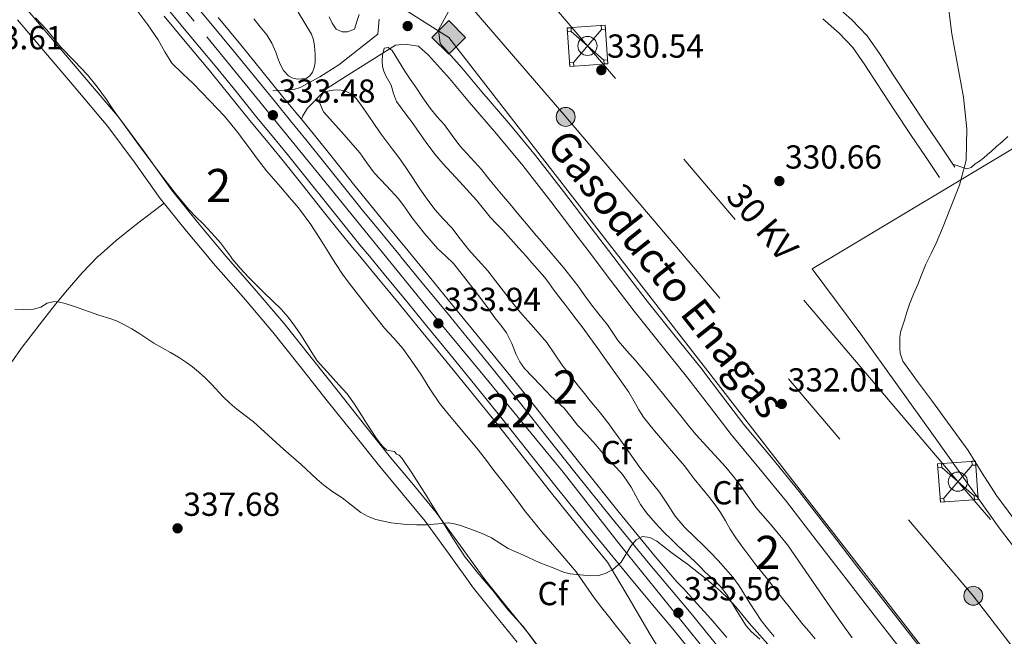
# Model space of a CAD drawing. Extents: x 608592 to 615569, y 660080 to 664816.
# Drawn here: x 609097 to 609394, y 664368 to 664553 of the extents above; entities that cross this region are included whole.
import ezdxf
from ezdxf.enums import TextEntityAlignment as Align

# ---------------------------------------------------------------- set-up
doc = ezdxf.new("R2010")
doc.units = 0
doc.header["$MEASUREMENT"] = 0
for name, pattern in [('DGN Style 3', [111.432874, 79.59491, -31.837964]), ('DGN Style 4', [127.431451, 63.675928, -31.837964, 0.079595, -31.837964]), ('DGN Style 7', [159.18982, 71.635419, -31.837964, 23.878473, -31.837964])]:
    doc.linetypes.add(name, pattern=pattern)
for name, color, linetype in [('Nivel 21', 7, 'Continuous'), ('Nivel 23', 7, 'Continuous'), ('Nivel 32', 7, 'Continuous'), ('Nivel 34', 7, 'Continuous'), ('Nivel 35', 7, 'Continuous'), ('Nivel 36', 7, 'Continuous'), ('Nivel 37', 7, 'Continuous'), ('Nivel 41', 7, 'Continuous'), ('Nivel 44', 7, 'Continuous'), ('Nivel 48', 7, 'Continuous'), ('Nivel 5', 7, 'Continuous'), ('Nivel 54', 7, 'Continuous'), ('Nivel 57', 7, 'Continuous'), ('Nivel 7', 7, 'Continuous')]:
    doc.layers.add(name, color=color, linetype=linetype)
doc.styles.add('Style-arial', font='arial.shx', dxfattribs={"bigfont": 'arialbig.shx'})
doc.styles.add('Style-arialn', font='arialn.shx', dxfattribs={"bigfont": 'arialnbig.shx'})
doc.styles.add('Style-arialni', font='arialni.shx', dxfattribs={"bigfont": 'arialnibig.shx'})

# ---------------------------------------------------------------- blocks, each defined once
blk = doc.blocks.new('5TORSE')
at = {"layer": 'Nivel 36', "color": 7, "linetype": 'Continuous', "lineweight": 0}
for p, q in [((-4.89, 4.27), (4.89, -4.32)), ((4.24, 4.91), (-4.23, -5.01))]:
    blk.add_line(p, q, dxfattribs=at)
at = {"layer": 'Nivel 36', "color": 7, "linetype": 'Continuous', "lineweight": 0, "flags": 128}
blk.add_lwpolyline([(-5.3, -6.19), (6.12, -5.38), (5.3, 6.19), (-6.12, 5.38), (-5.3, -6.19)], dxfattribs=at)
at = {"layer": 'Nivel 36', "color": 7, "linetype": 'Continuous', "lineweight": 0}
blk.add_circle((-0.02, -0.03), 2.88, dxfattribs=at)
for points in [[(4.15, 6.11), (5.3, 6.19), (5.39, 4.99), (4.24, 4.91)], [(-6.12, 5.38), (-4.97, 5.46), (-4.89, 4.27), (-6.04, 4.19)], [(-5.38, -5.09), (-4.23, -5.01), (-4.16, -6.11), (-5.3, -6.19)], [(4.89, -4.32), (6.04, -4.24), (6.12, -5.38), (4.97, -5.46)]]:
    blk.add_3dface(points, dxfattribs=at)
blk = doc.blocks.new('5PATER')
at = {"layer": 'Nivel 7', "linetype": 'Continuous', "lineweight": 0}
h = blk.add_hatch(color=53, dxfattribs=at)
edge = h.paths.add_edge_path()
edge.add_ellipse((0, 0), major_axis=(-1.1, -1.11), ratio=0.999422, start_angle=0, end_angle=360)
blk = doc.blocks.new('5TORSE_1')
at = {"layer": 'Nivel 36', "color": 7, "linetype": 'Continuous', "lineweight": 0}
for p, q in [((-4.89, 4.27), (4.89, -4.31)), ((4.24, 4.91), (-4.23, -5.01))]:
    blk.add_line(p, q, dxfattribs=at)
at = {"layer": 'Nivel 36', "color": 7, "linetype": 'Continuous', "lineweight": 0, "flags": 128}
blk.add_lwpolyline([(-5.3, -6.19), (6.12, -5.38), (5.3, 6.19), (-6.12, 5.38), (-5.3, -6.19)], dxfattribs=at)
at = {"layer": 'Nivel 36', "color": 7, "linetype": 'Continuous', "lineweight": 0}
blk.add_circle((-0.02, -0.03), 2.88, dxfattribs=at)
for points in [[(4.15, 6.11), (5.3, 6.19), (5.39, 4.99), (4.24, 4.91)], [(-6.12, 5.38), (-4.97, 5.46), (-4.89, 4.27), (-6.04, 4.18)], [(-5.38, -5.09), (-4.23, -5.01), (-4.15, -6.11), (-5.3, -6.19)], [(4.89, -4.31), (6.04, -4.23), (6.12, -5.38), (4.97, -5.46)]]:
    blk.add_3dface(points, dxfattribs=at)
blk = doc.blocks.new('5GASO')
at = {"layer": 'Nivel 34', "linetype": 'Continuous', "lineweight": 0}
for color, points in [(252, [(0, -5.09), (-5.09, 0), (0, 5.09), (0.23, 2.5), (0.23, 2.5), (-0.32, 2.43), (-0.79, 2.22), (-1.18, 1.86), (-1.48, 1.35), (-1.68, 0.72), (-1.75, -0.04), (-1.68, -0.78), (-1.48, -1.42), (-1.17, -1.93), (-0.76, -2.3), (-0.27, -2.52), (0.29, -2.59), (0.29, -2.59)]), (252, [(0, -5.09), (0.29, -2.59), (0.29, -2.59), (0.78, -2.54), (1.27, -2.37), (1.7, -2.12), (2.02, -1.83), (2.02, 0.14), (0.23, 0.14), (0.23, -0.71), (1.27, -0.71), (1.27, -1.33), (1.04, -1.5), (0.78, -1.64), (0.51, -1.72), (0.25, -1.75), (-0.01, -1.72), (-0.24, -1.64), (-0.45, -1.52), (-0.62, -1.34), (-0.79, -1.09), (-0.9, -0.77), (-0.97, -0.41), (-0.99, 0.01), (-0.97, 0.4), (-0.91, 0.73), (-0.81, 1.02), (-0.66, 1.25), (-0.48, 1.42), (-0.27, 1.55), (-0.04, 1.62), (0.22, 1.65), (0.55, 1.6), (0.83, 1.43), (1.04, 1.17), (1.17, 0.8), (1.93, 0.99), (1.85, 1.34), (1.73, 1.65), (1.57, 1.9), (1.38, 2.11), (1.14, 2.29), (0.88, 2.41), (0.57, 2.48), (0.23, 2.5), (0.23, 2.5), (0, 5.09), (5.09, 0)]), (7, [(0.29, -2.59), (-0.27, -2.52), (-0.76, -2.3), (-1.17, -1.93), (-1.48, -1.42), (-1.68, -0.78), (-1.75, -0.04), (-1.68, 0.72), (-1.48, 1.35), (-1.18, 1.86), (-0.79, 2.22), (-0.32, 2.43), (0.23, 2.5), (0.57, 2.48), (0.88, 2.41), (1.15, 2.29), (1.38, 2.11), (1.57, 1.9), (1.73, 1.65), (1.85, 1.34), (1.93, 0.99), (1.17, 0.8), (1.04, 1.17), (0.83, 1.43), (0.55, 1.6), (0.22, 1.65), (-0.04, 1.62), (-0.27, 1.55), (-0.48, 1.42), (-0.66, 1.25), (-0.81, 1.02), (-0.91, 0.73), (-0.97, 0.4), (-0.99, 0.01), (-0.97, -0.41), (-0.9, -0.77), (-0.79, -1.09), (-0.62, -1.34), (-0.45, -1.52), (-0.24, -1.64), (-0.01, -1.72), (0.25, -1.75), (0.51, -1.72), (0.78, -1.64), (1.04, -1.5), (1.27, -1.33), (1.27, -0.71), (0.23, -0.71), (0.23, 0.14), (2.02, 0.14), (2.02, -1.83), (1.7, -2.12), (1.27, -2.37), (0.78, -2.54)])]:
    blk.add_hatch(color=color, dxfattribs=at).paths.add_polyline_path(points)
at = {"layer": 'Nivel 34', "color": 7, "linetype": 'Continuous', "lineweight": 0}
blk.add_3dface([(0, -5.09), (5.09, 0), (0, 5.09), (-5.09, 0)], dxfattribs=at)
blk = doc.blocks.new('5PELE')
at = {"layer": 'Nivel 32', "linetype": 'Continuous', "lineweight": 0}
h = blk.add_hatch(color=9, dxfattribs=at)
edge = h.paths.add_edge_path()
edge.add_arc((0, 0), 2.85, 0, 360)
at = {"layer": 'Nivel 32', "color": 8, "linetype": 'Continuous', "lineweight": 0}
blk.add_circle((0, 0), 2.85, dxfattribs=at)

msp = doc.modelspace()

# ---------------------------------------------------------------- linework, layer by layer
at = {"layer": 'Nivel 21', "color": 7, "linetype": 'Continuous', "lineweight": 13}
for points in [[(609148.022, 664560.389, 332.895), (609154.783, 664552.258, 332.87), (609161.619, 664544.069, 332.855), (609167.945, 664536.285, 332.885), (609174.219, 664528.554, 332.931), (609178.8, 664522.997, 332.976), (609183.419, 664517.373, 333.035), (609189.515, 664509.751, 333.224), (609195.556, 664502.17, 333.375), (609200.37, 664496.194, 333.373), (609205.203, 664490.247, 333.367), (609211.827, 664482.228, 333.366), (609212.005, 664482.013, 333.366), (609218.837, 664473.747, 333.379), (609225.387, 664465.753, 333.454), (609231.922, 664457.762, 333.579), (609239.824, 664448.07, 333.74), (609247.727, 664438.327, 333.903), (609256.266, 664427.513, 334.067), (609264.718, 664416.753, 334.231), (609275.509, 664403.386, 334.732), (609286.401, 664390.104, 335.259), (609292.859, 664382.447, 335.372), (609299.351, 664374.686, 335.479), (609308.662, 664363.208, 335.733)], [(609140.75, 664554.418, 332.895), (609147.554, 664546.235, 332.87), (609154.356, 664538.087, 332.855), (609160.64, 664530.353, 332.885), (609166.935, 664522.597, 332.931), (609171.534, 664517.018, 332.976), (609176.109, 664511.449, 333.035), (609182.162, 664503.88, 333.224), (609188.213, 664496.286, 333.375), (609193.055, 664490.276, 333.373), (609197.924, 664484.283, 333.367), (609199.622, 664482.228, 333.367), (609204.751, 664476.019, 333.366), (609211.572, 664467.768, 333.379), (609218.106, 664459.793, 333.454), (609224.634, 664451.81, 333.579), (609232.524, 664442.134, 333.74), (609240.38, 664432.447, 333.903), (609248.874, 664421.691, 334.067), (609257.357, 664410.892, 334.231), (609268.211, 664397.447, 334.732), (609274.186, 664390.149, 334.737)], [(609303.082, 664358.684, 335.733), (609293.806, 664370.118, 335.479), (609287.358, 664377.827, 335.372), (609280.878, 664385.51, 335.259), (609269.937, 664398.852, 334.732), (609259.098, 664412.278, 334.231), (609250.622, 664423.068, 334.067), (609242.118, 664433.838, 333.903), (609234.251, 664443.538, 333.74), (609226.358, 664453.218, 333.579), (609219.828, 664461.203, 333.454), (609213.29, 664469.182, 333.379), (609206.467, 664477.437, 333.366), (609202.509, 664482.228, 333.367), (609199.646, 664485.694, 333.367), (609194.785, 664491.676, 333.373), (609189.95, 664497.678, 333.375), (609183.901, 664505.269, 333.224), (609177.838, 664512.85, 333.035), (609173.253, 664518.432, 332.976), (609168.658, 664524.006, 332.931), (609162.368, 664531.756, 332.885), (609156.074, 664539.502, 332.855), (609149.264, 664547.66, 332.87), (609142.47, 664555.83, 332.895)], [(609310.063, 664367.448, 335.497), (609305.266, 664373.062, 335.431), (609301.16, 664377.63, 335.385), (609297.054, 664382.194, 335.392), (609295.004, 664384.248, 335.372), (609288.554, 664391.895, 335.259), (609277.681, 664405.154, 334.732), (609266.909, 664418.498, 334.231), (609258.466, 664429.246, 334.067), (609249.914, 664440.077, 333.903), (609241.997, 664449.837, 333.74), (609234.091, 664459.533, 333.579), (609227.554, 664467.527, 333.454), (609221, 664475.527, 333.379), (609215.461, 664482.228, 333.368), (609214.164, 664483.797, 333.366), (609207.369, 664492.022, 333.367), (609202.547, 664497.956, 333.373), (609197.742, 664503.921, 333.375), (609191.704, 664511.498, 333.224), (609185.595, 664519.136, 333.035), (609182.082, 664523.414, 332.99), (609180.963, 664524.776, 332.976), (609176.387, 664530.327, 332.931), (609170.119, 664538.051, 332.885), (609163.781, 664545.85, 332.855), (609156.935, 664554.051, 332.87)], [(609274.186, 664390.149, 334.737), (609280.688, 664379.202, 335.091), (609286.754, 664368.886, 335.447), (609292.767, 664359.107, 335.575), (609298.902, 664349.398, 335.487), (609307.075, 664336.264, 335.331), (609315.226, 664323.114, 335.183), (609320.023, 664315.317, 335.144), (609324.814, 664307.518, 335.107), (609330.765, 664297.829, 334.945), (609336.71, 664288.138, 334.763), (609340.158, 664282.042, 334.822), (609343.338, 664275.786, 334.843), (609345.191, 664271.761, 334.726), (609346.834, 664267.642, 334.603), (609348.302, 664263.431, 334.506), (609349.478, 664259.138, 334.407), (609350.227, 664255.591, 334.289), (609350.902, 664252.03, 334.195)]]:
    msp.add_polyline3d(points, dxfattribs=at)
at = {"layer": 'Nivel 21', "color": 7, "linetype": 'Continuous', "lineweight": 0}
for points in [[(609223.786, 664546.232, 331.047), (609223.322, 664550.306, 330.849), (609227.546, 664558.018, 330.84)], [(609342.698, 664557.794, 330.247), (609347.746, 664553.375, 330.242), (609352.33, 664548.514, 330.247), (609356.248, 664542.877, 330.271), (609359.994, 664537.138, 330.295), (609365.099, 664529.376, 330.292), (609370.234, 664521.634, 330.295), (609374.482, 664515.314, 330.319), (609378.73, 664508.994, 330.343)], [(609099.808, 664556.082, 333.142), (609106.538, 664548.13, 333.303), (609116.849, 664536.024, 333.26), (609127.146, 664523.906, 333.191), (609135.116, 664513.111, 333.418), (609142.938, 664502.194, 333.623), (609150.77, 664492.48, 333.677), (609158.746, 664482.882, 333.735), (609159.318, 664482.228, 333.741), (609167.803, 664472.525, 333.826), (609176.714, 664462.05, 333.927), (609184.94, 664451.724, 334.042), (609193.162, 664441.394, 334.167), (609201.032, 664431.529, 334.265), (609208.906, 664421.666, 334.471), (609215.766, 664413.383, 334.804), (609222.634, 664405.106, 335.175), (609229.955, 664395.034, 335.624), (609237.21, 664384.914, 336.023), (609243.805, 664376.834, 336.219), (609250.362, 664368.722, 336.359), (609256.307, 664360.909, 336.503)], [(609338.992, 664553.637, 330.247), (609343.877, 664549.36, 330.242), (609347.994, 664544.995, 330.247), (609351.629, 664539.765, 330.271), (609355.336, 664534.086, 330.295), (609360.452, 664526.307, 330.292), (609365.603, 664518.542, 330.295), (609369.86, 664512.207, 330.319), (609374.108, 664505.887, 330.343)], [(609182.082, 664523.414, 332.545), (609182.442, 664524.45, 332.504), (609183.882, 664526.754, 332.361), (609189.684, 664532.641, 332.167), (609195.527, 664536.402, 331.975), (609210.378, 664545.762, 331.326), (609213.274, 664546.05, 330.841), (609217.246, 664545.439, 331.062), (609217.403, 664545.323, 331.061), (609220.346, 664542.722, 331.047), (609226.583, 664535.667, 331.027), (609232.666, 664528.498, 331.079), (609240.755, 664519.068, 331.297), (609248.682, 664509.506, 331.543), (609257.087, 664498.693, 331.758), (609265.402, 664487.81, 331.943), (609269.648, 664482.228, 331.971), (609273.811, 664476.756, 331.999), (609282.234, 664465.714, 332.071), (609290.287, 664455.62, 332.259), (609298.394, 664445.57, 332.455), (609304.887, 664437.063, 332.624), (609311.386, 664428.562, 332.791), (609319.724, 664418.496, 332.79), (609328.026, 664408.402, 332.775), (609337.002, 664396.778, 333.012), (609345.978, 664385.154, 333.255), (609354.496, 664374.21, 333.439), (609363.034, 664363.282, 333.591)]]:
    msp.add_polyline3d(points, dxfattribs=at)
at = {"layer": 'Nivel 21', "color": 7, "linetype": 'DGN Style 3', "lineweight": 0}
for points in [[(609096.564, 664553.343, 333.142), (609103.302, 664545.382, 333.303), (609113.615, 664533.273, 333.26), (609123.817, 664521.268, 333.191), (609131.683, 664510.614, 333.418), (609139.557, 664499.623, 333.623), (609147.485, 664489.791, 333.677), (609153.769, 664482.228, 333.722), (609155.515, 664480.127, 333.735), (609164.588, 664469.752, 333.826), (609173.436, 664459.351, 333.927), (609181.619, 664449.079, 334.042), (609189.842, 664438.748, 334.167), (609197.714, 664428.881, 334.265), (609205.612, 664418.987, 334.471), (609212.498, 664410.673, 334.804), (609219.28, 664402.5, 335.175), (609226.513, 664392.549, 335.624), (609233.837, 664382.332, 336.023), (609240.51, 664374.157, 336.219), (609247.021, 664366.102, 336.359)], [(609173.434, 664532.002, 332.599), (609175.634, 664532.074, 332.599), (609177.834, 664532.146, 332.599), (609179.77, 664532.369, 332.498), (609181.642, 664532.978, 332.359), (609187.627, 664536.153, 332.167), (609193.258, 664539.778, 331.975), (609205.066, 664549.026, 331.362), (609205.468, 664553.572, 331.143)], [(609223.786, 664546.232, 331.047), (609230.289, 664538.877, 331.027), (609236.395, 664531.68, 331.079), (609244.503, 664522.228, 331.297), (609252.505, 664512.575, 331.543), (609260.97, 664501.685, 331.758), (609269.301, 664490.782, 331.943), (609275.808, 664482.228, 331.986), (609277.711, 664479.727, 331.999), (609286.099, 664468.73, 332.071), (609294.111, 664458.688, 332.259), (609302.251, 664448.597, 332.455), (609308.783, 664440.039, 332.624), (609315.222, 664431.615, 332.791), (609323.505, 664421.617, 332.79), (609331.86, 664411.458, 332.775), (609340.882, 664399.774, 333.012), (609349.852, 664388.158, 333.255), (609358.362, 664377.225, 333.439), (609366.883, 664366.319, 333.591), (609374.996, 664356.135, 333.632), (609383.158, 664345.915, 333.671), (609389.598, 664337.616, 333.78), (609395.978, 664329.287, 333.911)]]:
    msp.add_polyline3d(points, dxfattribs=at)
at = {"layer": 'Nivel 23', "color": 7, "linetype": 'DGN Style 4', "lineweight": 0}
msp.add_polyline3d([(609019.034, 664712.952, 330.545), (609046.315, 664679.588, 331.165), (609075.449, 664643.515, 331.799), (609109.308, 664602.1, 332.354), (609153.573, 664548.244, 332.867), (609190.41, 664503.061, 333.314), (609218.583, 664468.434, 333.408), (609237.192, 664446.03, 333.739), (609260.79, 664417.254, 334.197), (609278.122, 664395.139, 334.96), (609327.152, 664334.632, 336.049), (609343.427, 664313.833, 336.639), (609356.517, 664295.689, 337.208), (609365.664, 664280.701, 337.466), (609381.251, 664252.858, 337.988), (609396.315, 664219.465, 339.132)], dxfattribs=at)
at = {"layer": 'Nivel 32', "color": 6, "linetype": 'DGN Style 7', "lineweight": 0}
for points in [[(609097.826, 664714.182, 329.394), (609129.402, 664677.538, 329.974), (609261.594, 664524.13, 331.087), (609384.298, 664380.05, 333.394), (609501.484, 664227.594, 334.724), (609590.417, 664089.778, 338.155), (609702.09, 663916.722, 342.148), (609808.906, 663742.722, 350.606)], [(609493.066, 664282.098, 335.863), (609379.674, 664414.402, 332.751), (609268.17, 664545.522, 330.428), (609145.69, 664689.426, 329.895)]]:
    msp.add_polyline3d(points, dxfattribs=at)
at = {"layer": 'Nivel 34', "color": 7, "linetype": 'Continuous', "lineweight": 13}
msp.add_polyline3d([(609456.635, 664278.019, 331.225), (609453.12, 664282.317, 331.334), (609447.262, 664288.177, 331.625), (609439.841, 664292.866, 331.676), (609428.515, 664299.703, 332.572), (609411.526, 664309.667, 333.854), (609226.384, 664548.064, 331.003), (609208.686, 664559.335, 331.087), (609147.759, 664628.492, 330.973), (609076.681, 664713.852, 329.266)], dxfattribs=at)
at = {"layer": 'Nivel 35', "color": 92, "linetype": 'DGN Style 3', "lineweight": 0}
for points in [[(609178.103, 664463.836, 339.591), (609175.914, 664466.274, 339.591), (609173.333, 664468.782, 339.581), (609170.746, 664471.282, 339.575), (609168.418, 664473.577, 339.575), (609166.106, 664475.89, 339.575), (609163.609, 664478.624, 339.575), (609161.242, 664481.474, 339.575), (609160.688, 664482.228, 339.575), (609159.477, 664483.875, 339.575), (609157.69, 664486.258, 339.575), (609155.079, 664489.187, 339.575), (609152.378, 664492.034, 339.575), (609150.227, 664494.115, 339.552), (609148.122, 664496.242, 339.511), (609144.111, 664501.046, 339.437), (609140.298, 664506.002, 339.351), (609137.583, 664509.623, 339.211), (609134.874, 664513.25, 339.047), (609132.886, 664515.919, 338.967), (609128.448, 664522.014, 338.91), (609126.026, 664525.458, 338.903), (609124.672, 664527.416, 338.891), (609123.322, 664529.378, 338.871), (609120.548, 664533.16, 338.801), (609117.61, 664536.818, 338.727), (609113.625, 664540.978, 338.651), (609109.61, 664545.106, 338.583), (609107.5, 664547.708, 338.573), (609105.386, 664550.306, 338.567), (609103.692, 664552.141, 338.515), (609102.01, 664553.986, 338.455)], [(609132.506, 664556.242, 335.239), (609135.853, 664551.884, 335.276), (609138.97, 664547.362, 335.319), (609140.897, 664543.759, 335.304), (609143.082, 664540.354, 335.319), (609146.23, 664537.226, 335.413), (609149.418, 664534.146, 335.511), (609151.962, 664531.571, 335.595), (609154.49, 664528.978, 335.671), (609158.857, 664524.324, 335.703), (609162.938, 664519.426, 335.687), (609164.542, 664517.268, 335.695), (609166.138, 664515.106, 335.703), (609168.826, 664511.465, 335.717), (609171.578, 664507.874, 335.735), (609173.62, 664505.456, 335.819), (609175.706, 664503.074, 335.927), (609178.468, 664499.931, 336.007), (609181.21, 664496.77, 336.055), (609184.916, 664491.721, 336.079), (609188.298, 664486.434, 336.103), (609190.298, 664483.213, 336.119), (609190.916, 664482.228, 336.124), (609192.314, 664480.002, 336.135), (609194.657, 664476.568, 336.143), (609197.098, 664473.202, 336.151), (609201.999, 664466.844, 336.228), (609207.05, 664460.61, 336.311), (609209.818, 664457.559, 336.331), (609212.538, 664454.466, 336.343), (609215.313, 664450.646, 336.342), (609217.962, 664446.738, 336.343), (609220.723, 664442.326, 336.377), (609223.61, 664438.002, 336.439), (609226.096, 664434.894, 336.509), (609228.65, 664431.842, 336.583), (609231.786, 664428.168, 336.631), (609234.89, 664424.466, 336.679), (609237.45, 664421.11, 336.845), (609239.978, 664417.73, 336.999), (609242.756, 664414.227, 337.031), (609245.53, 664410.722, 337.063), (609247.365, 664408.191, 337.095), (609249.21, 664405.666, 337.127), (609251.796, 664402.463, 337.164), (609254.426, 664399.298, 337.207), (609259.6, 664393.31, 337.467), (609264.73, 664387.282, 337.815), (609267.487, 664383.361, 337.985), (609270.202, 664379.41, 338.151), (609272.514, 664376.428, 338.268), (609274.842, 664373.458, 338.359), (609276.914, 664370.85, 338.401)], [(609181.098, 664555.618, 334.135), (609183.106, 664552.346, 334.183), (609185.114, 664549.074, 334.231), (609185.719, 664547.316, 334.268), (609185.962, 664545.426, 334.311), (609186.181, 664542.972, 334.312), (609186.17, 664540.514, 334.311), (609185.926, 664539.021, 334.47), (609185.338, 664537.57, 334.631), (609184.542, 664536.462, 334.65), (609183.434, 664535.666, 334.647), (609180.858, 664535.458, 334.615), (609179.477, 664535.78, 334.606), (609178.17, 664536.482, 334.599), (609176.639, 664538.112, 334.589), (609175.61, 664539.986, 334.583), (609174.956, 664541.817, 334.583), (609174.298, 664543.634, 334.583), (609173.126, 664546.335, 334.583), (609171.626, 664548.834, 334.583), (609169.661, 664551.23, 334.583), (609167.69, 664553.618, 334.583)], [(609198.01, 664550.546, 334.167), (609195.882, 664549.762, 334.167), (609194.266, 664549.698, 334.167), (609192.49, 664550.514, 334.167), (609191.274, 664552.306, 334.167), (609190.4, 664554.25, 334.167)], [(609199.466, 664554.994, 334.103), (609198.81, 664553.17, 334.103), (609198.41, 664551.858, 334.131), (609198.01, 664550.546, 334.167)], [(609336.666, 664367.122, 338.935), (609334.693, 664369.476, 338.935), (609332.714, 664371.826, 338.935), (609328.842, 664376.73, 338.901), (609324.97, 664381.634, 338.855), (609321.906, 664385.506, 338.839), (609318.842, 664389.378, 338.823), (609316.713, 664392.142, 338.807), (609314.634, 664394.946, 338.791), (609312.844, 664397.513, 338.781), (609311.13, 664400.13, 338.775), (609309.656, 664402.605, 338.775), (609308.17, 664405.074, 338.775), (609306.563, 664407.39, 338.766), (609304.858, 664409.634, 338.759), (609302.552, 664412.45, 338.759), (609300.25, 664415.266, 338.759), (609298.81, 664417.199, 338.759), (609297.338, 664419.106, 338.759), (609295.379, 664421.403, 338.759), (609293.418, 664423.698, 338.759), (609291.778, 664425.634, 338.759), (609290.138, 664427.57, 338.759), (609288.37, 664429.658, 338.759), (609286.602, 664431.746, 338.759), (609285.057, 664433.836, 338.759), (609283.658, 664436.034, 338.759), (609282.14, 664438.678, 338.792), (609280.57, 664441.282, 338.743), (609277.162, 664446.158, 338.332), (609273.722, 664451.01, 337.863), (609271.307, 664454.407, 337.55), (609268.874, 664457.794, 337.255), (609266.832, 664460.554, 337.176), (609264.762, 664463.298, 337.207), (609263.189, 664465.365, 337.209), (609261.61, 664467.426, 337.207), (609259.869, 664469.652, 337.19), (609258.122, 664471.874, 337.175), (609256.721, 664473.877, 337.167), (609255.274, 664475.842, 337.159), (609251.408, 664480.261, 337.143), (609249.652, 664482.228, 337.136), (609247.498, 664484.642, 337.127), (609245.077, 664487.349, 337.119), (609242.65, 664490.05, 337.111), (609240.779, 664491.987, 337.097), (609238.906, 664493.922, 337.079), (609236.813, 664496.511, 337.073), (609234.746, 664499.122, 337.063), (609229.683, 664504.599, 336.951), (609224.618, 664510.082, 336.823), (609222.287, 664512.851, 336.781), (609220.074, 664515.714, 336.743), (609218.423, 664518.175, 336.737), (609215.133, 664522.78, 336.647), (609213.498, 664524.93, 336.583), (609212.076, 664526.823, 336.527), (609210.682, 664528.738, 336.471), (609209.761, 664531.15, 336.414), (609209.034, 664533.666, 336.359), (609208.246, 664535.06, 336.294), (609207.45, 664536.466, 336.247), (609206.851, 664537.855, 336.247), (609206.426, 664539.298, 336.247), (609206.304, 664540.987, 336.247), (609206.426, 664542.69, 336.247), (609206.97, 664544.866, 336.247), (609208.14, 664545.024, 336.247), (609209.338, 664544.098, 336.247), (609211.262, 664540.992, 336.247), (609213.21, 664537.906, 336.247), (609214.826, 664535.514, 336.247), (609216.442, 664533.122, 336.247), (609218.602, 664529.922, 336.247), (609220.762, 664526.722, 336.247), (609222.863, 664524.179, 336.247), (609225.066, 664521.714, 336.247), (609227.403, 664518.551, 336.247), (609229.77, 664515.41, 336.247), (609233.053, 664511.805, 336.247), (609236.33, 664508.194, 336.247), (609238.051, 664506.021, 336.247), (609239.786, 664503.858, 336.247), (609242.275, 664500.907, 336.247)], [(609270.666, 664425.49, 338.503), (609267.929, 664428.441, 338.503), (609265.178, 664431.378, 338.503), (609263.159, 664433.941, 338.511), (609261.114, 664436.482, 338.519), (609259.126, 664438.302, 338.476), (609257.13, 664440.114, 338.423), (609255.593, 664441.753, 338.416), (609254.058, 664443.394, 338.407), (609251.609, 664445.907, 338.36), (609249.178, 664448.45, 338.311), (609247.824, 664450.443, 338.304), (609246.73, 664452.61, 338.295), (609245.358, 664455.955, 338.216), (609243.77, 664459.17, 338.135), (609242.036, 664461.451, 338.102), (609240.282, 664463.714, 338.087), (609238.322, 664466.392, 338.087), (609236.346, 664469.058, 338.087), (609234.04, 664472.071, 338.087), (609229.775, 664477.58, 338.087), (609227.802, 664480.066, 338.087), (609225.541, 664482.228, 338.087), (609225.506, 664482.261, 338.087), (609223.146, 664484.402, 338.087), (609219.144, 664489.08, 338.087), (609215.322, 664493.906, 338.087), (609213.377, 664496.657, 338.096), (609211.418, 664499.394, 338.103), (609207.688, 664503.383, 338.074), (609203.93, 664507.346, 338.039), (609201.772, 664510.296, 338.032), (609199.674, 664513.282, 338.023), (609194.208, 664519.538, 337.975), (609188.65, 664525.682, 337.927), (609187.53, 664528.443, 337.916), (609187.652, 664529.93, 337.912), (609188.458, 664531.138, 337.911), (609189.998, 664531.91, 337.911), (609191.626, 664532.162, 337.911), (609193.494, 664532.268, 337.911), (609195.338, 664531.922, 337.911), (609197.13, 664530.955, 337.911), (609198.586, 664529.586, 337.911), (609200.073, 664527.653, 337.911), (609201.482, 664525.682, 337.911), (609203.604, 664522.484, 337.911), (609205.786, 664519.33, 337.911), (609207.593, 664516.921, 337.911), (609209.402, 664514.514, 337.911), (609211.366, 664511.885, 337.911), (609213.322, 664509.25, 337.911), (609215.532, 664505.891, 337.911), (609217.674, 664502.482, 337.911), (609219.873, 664499.339, 337.911), (609222.202, 664496.29, 337.911), (609224.736, 664493.519, 337.911), (609227.29, 664490.77, 337.911), (609229.853, 664487.446, 337.911), (609232.426, 664484.13, 337.911), (609234.167, 664482.228, 337.911), (609235.294, 664480.996, 337.911), (609238.122, 664477.826, 337.911), (609240.484, 664474.772, 337.911), (609242.842, 664471.714, 337.911), (609245.329, 664468.602, 337.911), (609247.834, 664465.506, 337.911), (609251.882, 664460.872, 337.911), (609255.898, 664456.21, 337.911), (609258.26, 664452.816, 337.911), (609260.586, 664449.394, 337.911), (609262.998, 664446.212, 337.911), (609265.466, 664443.074, 337.911), (609267.226, 664440.914, 337.911), (609268.986, 664438.754, 337.911), (609271.652, 664435.476, 337.911), (609274.314, 664432.194, 337.911), (609279.131, 664425.427, 337.852), (609283.914, 664418.642, 337.911), (609286.874, 664414.914, 338.149), (609289.834, 664411.186, 338.455), (609292.202, 664407.618, 338.439), (609294.57, 664404.05, 338.423), (609297.386, 664400.651, 338.411), (609300.554, 664397.538, 338.407), (609302.848, 664395.375, 338.407), (609305.13, 664393.202, 338.407), (609307.53, 664390.689, 338.407), (609309.85, 664388.098, 338.407), (609311.929, 664385.635, 338.407), (609313.834, 664383.042, 338.407), (609315.451, 664380.455, 338.407), (609317.05, 664377.858, 338.407), (609318.734, 664375.238, 338.407), (609320.458, 664372.642, 338.407), (609322.332, 664370.161, 338.415), (609324.378, 664367.81, 338.423)], [(609242.275, 664500.907, 336.247), (609244.762, 664497.954, 336.247), (609247.528, 664494.657, 336.247), (609250.298, 664491.362, 336.247), (609252.233, 664489.073, 336.247), (609254.17, 664486.786, 336.247), (609257.53, 664482.826, 336.247), (609258.037, 664482.228, 336.247), (609260.89, 664478.866, 336.247), (609263.148, 664476.051, 336.247), (609265.322, 664473.17, 336.247), (609267.174, 664470.572, 336.247), (609269.018, 664467.97, 336.247), (609271.575, 664464.761, 336.247), (609274.154, 664461.57, 336.247), (609275.767, 664459.132, 336.247), (609277.418, 664456.722, 336.247), (609280.029, 664453.797, 336.247), (609282.65, 664450.882, 336.247), (609286.909, 664445.73, 336.247), (609291.13, 664440.546, 336.247), (609293.674, 664437.362, 336.247), (609296.218, 664434.178, 336.247), (609298.475, 664431.372, 336.247), (609300.746, 664428.578, 336.247), (609305.245, 664423.635, 336.247), (609309.802, 664418.738, 336.247), (609312.026, 664416.034, 336.247), (609314.17, 664413.266, 336.247), (609316.571, 664409.874, 336.247), (609318.97, 664406.482, 336.247), (609323.735, 664400.964, 336.299), (609328.41, 664395.378, 336.391), (609334.816, 664386.044, 336.532), (609341.194, 664376.69, 336.663), (609344.487, 664372.005, 336.668), (609347.818, 664367.346, 336.663)], [(609252.73, 664365.474, 341.751), (609250.814, 664368.079, 341.692), (609248.906, 664370.69, 341.639), (609246.688, 664373.112, 341.623), (609244.474, 664375.538, 341.607), (609242.063, 664378.574, 341.583), (609239.642, 664381.602, 341.559), (609237.307, 664384.395, 341.536), (609234.97, 664387.186, 341.511), (609233.123, 664389.41, 341.467), (609231.354, 664391.698, 341.415), (609229.446, 664394.526, 341.375), (609227.626, 664397.41, 341.335), (609224.118, 664402.992, 341.247), (609220.618, 664408.578, 341.127), (609219.353, 664410.61, 341.066), (609218.09, 664412.642, 340.999), (609215.268, 664417.029, 340.847), (609212.378, 664421.378, 340.695), (609211.466, 664422.402, 340.663), (609210.714, 664422.674, 340.663), (609210.074, 664423.426, 340.519), (609207.786, 664423.842, 340.535), (609206.727, 664424.749, 340.518), (609205.802, 664425.794, 340.503), (609204.416, 664427.695, 340.497), (609203.098, 664429.634, 340.487), (609201.611, 664432.027, 340.415), (609200.122, 664434.418, 340.327), (609198.073, 664437.684, 340.28), (609195.802, 664440.77, 340.231), (609193.311, 664443.568, 339.993), (609190.794, 664446.354, 339.767), (609188.792, 664448.538, 339.725), (609186.826, 664450.738, 339.703), (609185.143, 664453.226, 339.697), (609183.61, 664455.842, 339.687), (609181.852, 664458.532, 339.635), (609180.058, 664461.202, 339.591), (609178.103, 664463.836, 339.591)], [(609319.993, 664366.994, 338.519), (609317.402, 664369.346, 338.519), (609315.958, 664371.041, 338.519), (609314.682, 664372.866, 338.519), (609313.189, 664375.352, 338.519), (609311.706, 664377.842, 338.519), (609309.998, 664380.496, 338.511), (609308.058, 664382.978, 338.503), (609305.857, 664385.095, 338.503), (609303.626, 664387.17, 338.503), (609302.026, 664388.81, 338.503), (609300.41, 664390.434, 338.503), (609297.901, 664392.773, 338.503), (609295.386, 664395.106, 338.503), (609293.328, 664397.096, 338.503), (609291.29, 664399.106, 338.503), (609289.573, 664400.876, 338.503), (609287.898, 664402.69, 338.503), (609285.919, 664405.035, 338.503), (609284.122, 664407.522, 338.503), (609282.711, 664410.111, 338.503), (609281.338, 664412.722, 338.503), (609279.929, 664414.882, 338.503), (609278.362, 664416.93, 338.503), (609276.066, 664419.359, 338.503), (609273.77, 664421.778, 338.503), (609272.221, 664423.637, 338.503), (609270.666, 664425.49, 338.503)], [(609276.914, 664370.85, 338.401), (609278.986, 664368.242, 338.423), (609281.746, 664364.676, 338.414)]]:
    msp.add_polyline3d(points, dxfattribs=at)
at = {"layer": 'Nivel 36', "color": 92, "linetype": 'Continuous', "lineweight": 0}
for points in [[(609378.141, 664509.87, 330.343), (609380.228, 664509.216, 330.343), (609382.314, 664508.562, 330.343), (609383.612, 664508.953, 330.343), (609384.826, 664509.97, 330.343), (609386.149, 664510.863, 330.343), (609387.418, 664511.81, 330.343), (609388.579, 664512.784, 330.343), (609389.722, 664513.778, 330.343), (609391.331, 664515.209, 330.343), (609392.938, 664516.642, 330.343), (609394.684, 664518.208, 330.343)], [(609499.34, 664350.758, 331.479), (609469.434, 664326.466, 331.527), (609460.762, 664318.834, 331.959), (609457.914, 664317.058, 332.215), (609456.778, 664316.802, 332.391), (609455.658, 664316.834, 332.487), (609455.178, 664316.994, 332.487), (609452.714, 664319.33, 332.839), (609439.978, 664336.018, 333.463), (609417.85, 664366.994, 333.383), (609392.058, 664400.466, 333.191), (609372.362, 664428.322, 332.343), (609350.41, 664458.754, 331.591), (609335.834, 664478.434, 330.567), (609342.173, 664482.228, 330.57), (609398.602, 664516.002, 330.599)], [(609140.706, 664498.199, 333.403), (609137.434, 664495.698, 333.455), (609131.866, 664491.442, 333.543), (609126.267, 664486.957, 333.527), (609120.928, 664482.228, 333.638), (609120.89, 664482.194, 333.639), (609116.03, 664477.264, 334.092), (609111.514, 664472.034, 334.615), (609108.146, 664467.895, 334.987), (609104.826, 664463.714, 335.335), (609101.401, 664459.296, 335.567), (609098.01, 664454.85, 335.751), (609094.826, 664450.476, 336.004)]]:
    msp.add_polyline3d(points, dxfattribs=at)
at = {"layer": 'Nivel 5', "color": 30, "linetype": 'Continuous', "lineweight": 0, "flags": 128}
for points, elevation in [([(609376.266, 664561.954), (609377.88, 664549.176), (609381.369, 664530.065), (609382.375, 664520.551), (609382.138, 664511.074), (609380.177, 664503.602), (609377.21, 664496.322), (609375.205, 664491.207), (609373.098, 664486.146), (609371.564, 664482.992), (609371.201, 664482.228), (609370.058, 664479.826), (609368.805, 664476.772), (609367.562, 664473.714), (609366.274, 664470.776), (609365.05, 664467.81), (609364.276, 664465.379), (609363.562, 664462.93), (609362.979, 664461.152), (609362.41, 664459.346), (609362.184, 664457.751), (609362.17, 664456.146), (609362.186, 664454.61), (609362.314, 664453.074), (609363.114, 664450.626), (609367.545, 664444.569), (609371.978, 664438.53), (609377.353, 664431.151), (609382.714, 664423.762), (609387.012, 664416.988), (609391.258, 664410.178), (609398.344, 664400.754)], 330), ([(609233.546, 664399.922), (609230.57, 664400.962), (609228.532, 664401.58), (609226.458, 664401.954), (609223.103, 664401.732), (609219.738, 664401.346), (609216.723, 664401.353), (609213.706, 664401.474), (609209.04, 664401.981), (609204.426, 664403.01), (609202.097, 664403.895), (609199.962, 664405.154), (609194.298, 664409.474), (609191.523, 664411.351), (609188.794, 664413.298), (609186.709, 664415.088), (609182.01, 664419.554), (609176.682, 664424.114), (609167.626, 664432.418), (609162.618, 664436.162), (609160.484, 664438.007), (609158.442, 664439.954), (609155.002, 664443.714), (609153.052, 664445.596), (609151.034, 664447.41), (609149.265, 664448.892), (609147.418, 664450.274), (609145.078, 664451.809), (609142.682, 664453.25), (609137.626, 664456.034), (609133.434, 664458.818), (609130.952, 664460.343), (609128.41, 664461.778), (609126.413, 664462.736), (609124.346, 664463.522), (609121.034, 664464.514), (609113.731, 664467.054), (609110.938, 664467.97), (609109.267, 664468.42), (609107.578, 664468.642), (609105.53, 664468.066), (609103.61, 664466.882), (609101.386, 664466.274), (609098.362, 664466.178), (609095.738, 664466.29)], 335), ([(609326.506, 664360.994), (609316.794, 664371.794), (609312.794, 664376.754), (609310.533, 664379.211), (609308.122, 664381.522), (609303.962, 664385.074), (609298.25, 664389.57), (609293.674, 664392.866), (609289.082, 664396.434), (609286.914, 664397.597), (609284.698, 664397.89), (609282.802, 664396.893), (609281.238, 664394.959), (609278.264, 664390.175), (609275.722, 664387.826), (609273.529, 664386.707), (609271.194, 664386.082), (609268.81, 664386.098), (609266.938, 664386.234), (609262.977, 664386.645), (609260.922, 664387.106), (609257.85, 664388.45), (609253.594, 664390.018), (609248.874, 664392.226), (609244.234, 664394.226), (609239.29, 664397.474), (609236.447, 664398.764), (609233.546, 664399.922)], 335)]:
    msp.add_lwpolyline(points, dxfattribs=dict(at, elevation=elevation))
at = {"layer": 'Nivel 54', "color": 9, "linetype": 'Continuous', "lineweight": 0}
for points in [[(609308.662, 664363.208, 335.733), (609299.351, 664374.686, 335.479), (609292.859, 664382.447, 335.372), (609286.401, 664390.104, 335.259), (609275.509, 664403.386, 334.732), (609264.718, 664416.753, 334.231), (609256.266, 664427.513, 334.067), (609247.727, 664438.327, 333.903), (609239.824, 664448.07, 333.74), (609231.922, 664457.762, 333.579), (609225.387, 664465.753, 333.454), (609218.837, 664473.747, 333.379), (609212.005, 664482.013, 333.366), (609211.827, 664482.228, 333.366), (609205.203, 664490.247, 333.367), (609200.37, 664496.194, 333.373), (609195.556, 664502.17, 333.375), (609189.515, 664509.751, 333.224), (609183.419, 664517.373, 333.035), (609178.8, 664522.997, 332.976), (609174.219, 664528.554, 332.931), (609167.945, 664536.285, 332.885), (609161.619, 664544.069, 332.855), (609154.783, 664552.258, 332.87), (609148.022, 664560.389, 332.895)], [(609142.47, 664555.83, 332.895), (609149.264, 664547.66, 332.87), (609156.074, 664539.502, 332.855), (609162.368, 664531.756, 332.885), (609168.658, 664524.006, 332.931), (609173.253, 664518.432, 332.976), (609177.838, 664512.85, 333.035), (609183.901, 664505.269, 333.224), (609189.95, 664497.678, 333.375), (609194.785, 664491.676, 333.373), (609199.646, 664485.694, 333.367), (609202.509, 664482.228, 333.367), (609206.467, 664477.437, 333.366), (609213.29, 664469.182, 333.379), (609219.828, 664461.203, 333.454), (609226.358, 664453.218, 333.579), (609234.251, 664443.538, 333.74), (609242.118, 664433.838, 333.903), (609250.622, 664423.068, 334.067), (609259.098, 664412.278, 334.231), (609269.937, 664398.852, 334.732), (609280.878, 664385.51, 335.259), (609287.358, 664377.827, 335.372), (609293.806, 664370.118, 335.479), (609303.082, 664358.684, 335.733)]]:
    msp.add_polyline3d(points, dxfattribs=at)
at = {"layer": 'Nivel 57', "color": 92, "linetype": 'DGN Style 3', "lineweight": 0}
for points in [[(609102.01, 664553.986, 338.455), (609103.692, 664552.141, 338.515), (609105.386, 664550.306, 338.567), (609107.5, 664547.708, 338.573), (609109.61, 664545.106, 338.583), (609113.625, 664540.978, 338.651), (609117.61, 664536.818, 338.727), (609120.548, 664533.16, 338.801), (609123.322, 664529.378, 338.871), (609124.672, 664527.416, 338.891), (609126.026, 664525.458, 338.903), (609128.448, 664522.014, 338.91), (609132.886, 664515.919, 338.967), (609134.874, 664513.25, 339.047), (609137.583, 664509.623, 339.211), (609140.298, 664506.002, 339.351), (609144.111, 664501.046, 339.437), (609148.122, 664496.242, 339.511), (609150.227, 664494.115, 339.552), (609152.378, 664492.034, 339.575), (609155.079, 664489.187, 339.575), (609157.69, 664486.258, 339.575), (609159.477, 664483.875, 339.575), (609160.688, 664482.228, 339.575), (609161.242, 664481.474, 339.575), (609163.609, 664478.624, 339.575), (609166.106, 664475.89, 339.575), (609168.418, 664473.577, 339.575), (609170.746, 664471.282, 339.575), (609173.333, 664468.782, 339.581), (609175.914, 664466.274, 339.591), (609178.103, 664463.836, 339.591), (609180.058, 664461.202, 339.591), (609181.852, 664458.532, 339.635), (609183.61, 664455.842, 339.687), (609185.143, 664453.226, 339.697), (609186.826, 664450.738, 339.703), (609188.792, 664448.538, 339.725), (609190.794, 664446.354, 339.767), (609193.311, 664443.568, 339.993), (609195.802, 664440.77, 340.231), (609198.073, 664437.684, 340.28), (609200.122, 664434.418, 340.327), (609201.611, 664432.027, 340.415), (609203.098, 664429.634, 340.487), (609204.416, 664427.695, 340.497), (609205.802, 664425.794, 340.503), (609206.727, 664424.749, 340.518), (609207.786, 664423.842, 340.535), (609210.074, 664423.426, 340.519), (609210.714, 664422.674, 340.663), (609211.466, 664422.402, 340.663), (609212.378, 664421.378, 340.695), (609215.268, 664417.029, 340.847), (609218.09, 664412.642, 340.999), (609219.353, 664410.61, 341.066), (609220.618, 664408.578, 341.127), (609224.118, 664402.992, 341.247), (609227.626, 664397.41, 341.335), (609229.446, 664394.526, 341.375), (609231.354, 664391.698, 341.415), (609233.123, 664389.41, 341.467), (609234.97, 664387.186, 341.511), (609237.307, 664384.395, 341.536), (609239.642, 664381.602, 341.559), (609242.063, 664378.574, 341.583), (609244.474, 664375.538, 341.607), (609246.688, 664373.112, 341.623), (609248.906, 664370.69, 341.639), (609250.814, 664368.079, 341.692), (609252.73, 664365.474, 341.751)], [(609281.746, 664364.676, 338.414), (609278.986, 664368.242, 338.423), (609276.914, 664370.85, 338.401), (609274.842, 664373.458, 338.359), (609272.514, 664376.428, 338.268), (609270.202, 664379.41, 338.151), (609267.487, 664383.361, 337.985), (609264.73, 664387.282, 337.815), (609259.6, 664393.31, 337.467), (609254.426, 664399.298, 337.207), (609251.796, 664402.463, 337.164), (609249.21, 664405.666, 337.127), (609247.365, 664408.191, 337.095), (609245.53, 664410.722, 337.063), (609242.756, 664414.227, 337.031), (609239.978, 664417.73, 336.999), (609237.45, 664421.11, 336.845), (609234.89, 664424.466, 336.679), (609231.786, 664428.168, 336.631), (609228.65, 664431.842, 336.583), (609226.096, 664434.894, 336.509), (609223.61, 664438.002, 336.439), (609220.723, 664442.326, 336.377), (609217.962, 664446.738, 336.343), (609215.313, 664450.646, 336.342), (609212.538, 664454.466, 336.343), (609209.818, 664457.559, 336.331), (609207.05, 664460.61, 336.311), (609201.999, 664466.844, 336.228), (609197.098, 664473.202, 336.151), (609194.657, 664476.568, 336.143), (609192.314, 664480.002, 336.135), (609190.916, 664482.228, 336.124), (609190.298, 664483.213, 336.119), (609188.298, 664486.434, 336.103), (609184.916, 664491.721, 336.079), (609181.21, 664496.77, 336.055), (609178.468, 664499.931, 336.007), (609175.706, 664503.074, 335.927), (609173.62, 664505.456, 335.819), (609171.578, 664507.874, 335.735), (609168.826, 664511.465, 335.717), (609166.138, 664515.106, 335.703), (609164.542, 664517.268, 335.695), (609162.938, 664519.426, 335.687), (609158.857, 664524.324, 335.703), (609154.49, 664528.978, 335.671), (609151.962, 664531.571, 335.595), (609149.418, 664534.146, 335.511), (609146.23, 664537.226, 335.413), (609143.082, 664540.354, 335.319), (609140.897, 664543.759, 335.304), (609138.97, 664547.362, 335.319), (609135.853, 664551.884, 335.276), (609132.506, 664556.242, 335.239)], [(609167.69, 664553.618, 334.583), (609169.661, 664551.23, 334.583), (609171.626, 664548.834, 334.583), (609173.126, 664546.335, 334.583), (609174.298, 664543.634, 334.583), (609174.956, 664541.817, 334.583), (609175.61, 664539.986, 334.583), (609176.639, 664538.112, 334.589), (609178.17, 664536.482, 334.599), (609179.477, 664535.78, 334.606), (609180.858, 664535.458, 334.615), (609183.434, 664535.666, 334.647), (609184.542, 664536.462, 334.65), (609185.338, 664537.57, 334.631), (609185.926, 664539.021, 334.47), (609186.17, 664540.514, 334.311), (609186.181, 664542.972, 334.312), (609185.962, 664545.426, 334.311), (609185.719, 664547.316, 334.268), (609185.114, 664549.074, 334.231), (609183.106, 664552.346, 334.183), (609181.098, 664555.618, 334.135)], [(609190.4, 664554.25, 334.167), (609191.274, 664552.306, 334.167), (609192.49, 664550.514, 334.167), (609194.266, 664549.698, 334.167), (609195.882, 664549.762, 334.167), (609198.01, 664550.546, 334.167), (609198.41, 664551.858, 334.131), (609198.81, 664553.17, 334.103), (609199.466, 664554.994, 334.103)], [(609347.818, 664367.346, 336.663), (609344.487, 664372.005, 336.668), (609341.194, 664376.69, 336.663), (609334.816, 664386.044, 336.532), (609328.41, 664395.378, 336.391), (609323.735, 664400.964, 336.299), (609318.97, 664406.482, 336.247), (609316.571, 664409.874, 336.247), (609314.17, 664413.266, 336.247), (609312.026, 664416.034, 336.247), (609309.802, 664418.738, 336.247), (609305.245, 664423.635, 336.247), (609300.746, 664428.578, 336.247), (609298.475, 664431.372, 336.247), (609296.218, 664434.178, 336.247), (609293.674, 664437.362, 336.247), (609291.13, 664440.546, 336.247), (609286.909, 664445.73, 336.247), (609282.65, 664450.882, 336.247), (609280.029, 664453.797, 336.247), (609277.418, 664456.722, 336.247), (609275.767, 664459.132, 336.247), (609274.154, 664461.57, 336.247), (609271.575, 664464.761, 336.247), (609269.018, 664467.97, 336.247), (609267.174, 664470.572, 336.247), (609265.322, 664473.17, 336.247), (609263.148, 664476.051, 336.247), (609260.89, 664478.866, 336.247), (609258.037, 664482.228, 336.247), (609257.53, 664482.826, 336.247), (609254.17, 664486.786, 336.247), (609252.233, 664489.073, 336.247), (609250.298, 664491.362, 336.247), (609247.528, 664494.657, 336.247), (609244.762, 664497.954, 336.247), (609242.275, 664500.907, 336.247), (609239.786, 664503.858, 336.247), (609238.051, 664506.021, 336.247), (609236.33, 664508.194, 336.247), (609233.053, 664511.805, 336.247), (609229.77, 664515.41, 336.247), (609227.403, 664518.551, 336.247), (609225.066, 664521.714, 336.247), (609222.863, 664524.179, 336.247), (609220.762, 664526.722, 336.247), (609218.602, 664529.922, 336.247), (609216.442, 664533.122, 336.247), (609214.826, 664535.514, 336.247), (609213.21, 664537.906, 336.247), (609211.262, 664540.992, 336.247), (609209.338, 664544.098, 336.247), (609208.14, 664545.024, 336.247), (609206.97, 664544.866, 336.247), (609206.426, 664542.69, 336.247), (609206.304, 664540.987, 336.247), (609206.426, 664539.298, 336.247), (609206.851, 664537.855, 336.247), (609207.45, 664536.466, 336.247), (609208.246, 664535.06, 336.294), (609209.034, 664533.666, 336.359), (609209.761, 664531.15, 336.414), (609210.682, 664528.738, 336.471), (609212.076, 664526.823, 336.527), (609213.498, 664524.93, 336.583), (609215.133, 664522.78, 336.647), (609218.423, 664518.175, 336.737), (609220.074, 664515.714, 336.743), (609222.287, 664512.851, 336.781), (609224.618, 664510.082, 336.823), (609229.683, 664504.599, 336.951), (609234.746, 664499.122, 337.063), (609236.813, 664496.511, 337.073), (609238.906, 664493.922, 337.079), (609240.779, 664491.987, 337.097), (609242.65, 664490.05, 337.111), (609245.077, 664487.349, 337.119), (609247.498, 664484.642, 337.127), (609249.652, 664482.228, 337.136), (609251.408, 664480.261, 337.143), (609255.274, 664475.842, 337.159), (609256.721, 664473.877, 337.167), (609258.122, 664471.874, 337.175), (609259.869, 664469.652, 337.19), (609261.61, 664467.426, 337.207), (609263.189, 664465.365, 337.209), (609264.762, 664463.298, 337.207), (609266.832, 664460.554, 337.176), (609268.874, 664457.794, 337.255), (609271.307, 664454.407, 337.55), (609273.722, 664451.01, 337.863), (609277.162, 664446.158, 338.332), (609280.57, 664441.282, 338.743), (609282.14, 664438.678, 338.792), (609283.658, 664436.034, 338.759), (609285.057, 664433.836, 338.759), (609286.602, 664431.746, 338.759), (609288.37, 664429.658, 338.759), (609290.138, 664427.57, 338.759), (609291.778, 664425.634, 338.759), (609293.418, 664423.698, 338.759), (609295.379, 664421.403, 338.759), (609297.338, 664419.106, 338.759), (609298.81, 664417.199, 338.759), (609300.25, 664415.266, 338.759), (609302.552, 664412.45, 338.759), (609304.858, 664409.634, 338.759), (609306.563, 664407.39, 338.766), (609308.17, 664405.074, 338.775), (609309.656, 664402.605, 338.775), (609311.13, 664400.13, 338.775), (609312.844, 664397.513, 338.781), (609314.634, 664394.946, 338.791), (609316.713, 664392.142, 338.807), (609318.842, 664389.378, 338.823), (609321.906, 664385.506, 338.839), (609324.97, 664381.634, 338.855), (609328.842, 664376.73, 338.901), (609332.714, 664371.826, 338.935), (609334.693, 664369.476, 338.935), (609336.666, 664367.122, 338.935)], [(609324.378, 664367.81, 338.423), (609322.332, 664370.161, 338.415), (609320.458, 664372.642, 338.407), (609318.734, 664375.238, 338.407), (609317.05, 664377.858, 338.407), (609315.451, 664380.455, 338.407), (609313.834, 664383.042, 338.407), (609311.929, 664385.635, 338.407), (609309.85, 664388.098, 338.407), (609307.53, 664390.689, 338.407), (609305.13, 664393.202, 338.407), (609302.848, 664395.375, 338.407), (609300.554, 664397.538, 338.407), (609297.386, 664400.651, 338.411), (609294.57, 664404.05, 338.423), (609292.202, 664407.618, 338.439), (609289.834, 664411.186, 338.455), (609286.874, 664414.914, 338.149), (609283.914, 664418.642, 337.911), (609279.131, 664425.427, 337.852), (609274.314, 664432.194, 337.911), (609271.652, 664435.476, 337.911), (609268.986, 664438.754, 337.911), (609267.226, 664440.914, 337.911), (609265.466, 664443.074, 337.911), (609262.998, 664446.212, 337.911), (609260.586, 664449.394, 337.911), (609258.26, 664452.816, 337.911), (609255.898, 664456.21, 337.911), (609251.882, 664460.872, 337.911), (609247.834, 664465.506, 337.911), (609245.329, 664468.602, 337.911), (609242.842, 664471.714, 337.911), (609240.484, 664474.772, 337.911), (609238.122, 664477.826, 337.911), (609235.294, 664480.996, 337.911), (609234.167, 664482.228, 337.911), (609232.426, 664484.13, 337.911), (609229.853, 664487.446, 337.911), (609227.29, 664490.77, 337.911), (609224.736, 664493.519, 337.911), (609222.202, 664496.29, 337.911), (609219.873, 664499.339, 337.911), (609217.674, 664502.482, 337.911), (609215.532, 664505.891, 337.911), (609213.322, 664509.25, 337.911), (609211.366, 664511.885, 337.911), (609209.402, 664514.514, 337.911), (609207.593, 664516.921, 337.911), (609205.786, 664519.33, 337.911), (609203.604, 664522.484, 337.911), (609201.482, 664525.682, 337.911), (609200.073, 664527.653, 337.911), (609198.586, 664529.586, 337.911), (609197.13, 664530.955, 337.911), (609195.338, 664531.922, 337.911), (609193.494, 664532.268, 337.911), (609191.626, 664532.162, 337.911), (609189.998, 664531.91, 337.911), (609188.458, 664531.138, 337.911), (609187.652, 664529.93, 337.912), (609187.53, 664528.443, 337.916), (609188.65, 664525.682, 337.927), (609194.208, 664519.538, 337.975), (609199.674, 664513.282, 338.023), (609201.772, 664510.296, 338.032), (609203.93, 664507.346, 338.039), (609207.688, 664503.383, 338.074), (609211.418, 664499.394, 338.103), (609213.377, 664496.657, 338.096), (609215.322, 664493.906, 338.087), (609219.144, 664489.08, 338.087), (609223.146, 664484.402, 338.087), (609225.506, 664482.261, 338.087), (609225.541, 664482.228, 338.087), (609227.802, 664480.066, 338.087), (609229.775, 664477.58, 338.087), (609234.04, 664472.071, 338.087), (609236.346, 664469.058, 338.087), (609238.322, 664466.392, 338.087), (609240.282, 664463.714, 338.087), (609242.036, 664461.451, 338.102), (609243.77, 664459.17, 338.135), (609245.358, 664455.955, 338.216), (609246.73, 664452.61, 338.295), (609247.824, 664450.443, 338.304), (609249.178, 664448.45, 338.311), (609251.609, 664445.907, 338.36), (609254.058, 664443.394, 338.407), (609255.593, 664441.753, 338.416), (609257.13, 664440.114, 338.423), (609259.126, 664438.302, 338.476), (609261.114, 664436.482, 338.519), (609263.159, 664433.941, 338.511), (609265.178, 664431.378, 338.503), (609267.929, 664428.441, 338.503), (609270.666, 664425.49, 338.503), (609272.221, 664423.637, 338.503), (609273.77, 664421.778, 338.503), (609276.066, 664419.359, 338.503), (609278.362, 664416.93, 338.503), (609279.929, 664414.882, 338.503), (609281.338, 664412.722, 338.503), (609282.711, 664410.111, 338.503), (609284.122, 664407.522, 338.503), (609285.919, 664405.035, 338.503), (609287.898, 664402.69, 338.503), (609289.573, 664400.876, 338.503), (609291.29, 664399.106, 338.503), (609293.328, 664397.096, 338.503), (609295.386, 664395.106, 338.503), (609297.901, 664392.773, 338.503), (609300.41, 664390.434, 338.503), (609302.026, 664388.81, 338.503), (609303.626, 664387.17, 338.503), (609305.857, 664385.095, 338.503), (609308.058, 664382.978, 338.503), (609309.998, 664380.496, 338.511), (609311.706, 664377.842, 338.519), (609313.189, 664375.352, 338.519), (609314.682, 664372.866, 338.519), (609315.958, 664371.041, 338.519), (609317.402, 664369.346, 338.519), (609319.993, 664366.994, 338.519)]]:
    msp.add_polyline3d(points, dxfattribs=at)

# ---------------------------------------------------------------- block references
at = {"layer": 'Nivel 32', "color": 8, "linetype": 'Continuous', "lineweight": 0}
for p in [(609261.594, 664524.13, 331.087), (609384.298, 664380.05, 333.394)]:
    msp.add_blockref('5PELE', p, dxfattribs=at)
at = {"layer": 'Nivel 34', "color": 252, "linetype": 'Continuous', "lineweight": 0}
msp.add_blockref('5GASO', (609226.384, 664548.064, 331.003), dxfattribs=at)
at = {"layer": 'Nivel 36', "color": 7, "linetype": 'Continuous', "lineweight": 0}
for name, p in [('5TORSE_1', (609268.17, 664545.522, 330.428)), ('5TORSE', (609379.674, 664414.402, 332.751))]:
    msp.add_blockref(name, p, dxfattribs=at)
at = {"layer": 'Nivel 7', "color": 53, "linetype": 'Continuous', "lineweight": 0}
for p in [(609214.026, 664551.49, 331.272), (609272.314, 664538.21, 330.536), (609173.45, 664524.658, 333.48), (609325.914, 664504.834, 330.664), (609223.258, 664461.986, 333.944), (609326.65, 664437.762, 332.008), (609144.762, 664400.338, 337.68), (609295.514, 664374.93, 335.56)]:
    msp.add_blockref('5PATER', p, dxfattribs=at)

# ---------------------------------------------------------------- texts
at = {"layer": 'Nivel 37', "color": 92, "linetype": 'Continuous', "lineweight": 0, "style": 'Style-arial'}
for p in [(609276.753, 664423.137, 333.874), (609310.289, 664411.041, 333.677), (609257.729, 664380.705, 335.401)]:
    msp.add_text('Cf', height=7, dxfattribs=at).set_placement(p, align=Align.MIDDLE_CENTER)
at = {"layer": 'Nivel 41', "color": 7, "linetype": 'Continuous', "lineweight": 0, "style": 'Style-arial'}
for s, p in [('333.61', (609081.264, 664544.456, 333.608)), ('330.54', (609274.05, 664541.96, 330.536)), ('333.48', (609175.186, 664528.408, 333.48)), ('330.66', (609327.65, 664508.584, 330.664)), ('333.94', (609224.994, 664465.736, 333.944)), ('332.01', (609328.48, 664441.512, 332.008)), ('337.68', (609146.498, 664404.088, 337.68)), ('335.56', (609297.25, 664378.68, 335.56))]:
    msp.add_text(s, height=7, dxfattribs=at).set_placement(p)
at = {"layer": 'Nivel 44', "color": 7, "linetype": 'Continuous', "lineweight": 0, "style": 'Style-arial'}
msp.add_text('Gasoducto Enagas', height=8.99999, rotation=308.41728, dxfattribs=at).set_placement((609255.476, 664515.609, 331.416))
at = {"layer": 'Nivel 44', "color": 7, "linetype": 'Continuous', "lineweight": 0, "style": 'Style-arialni'}
msp.add_text('30 KV', height=7.5, rotation=310.37773, dxfattribs=at).set_placement((609317.98, 664490.037, 330.999), align=Align.CENTER)
at = {"layer": 'Nivel 48', "color": 92, "linetype": 'Continuous', "lineweight": 0, "style": 'Style-arialn'}
for p in [(609157.093, 664503.485, 333.314), (609261.461, 664442.854, 333.543), (609322.395, 664393.083, 333.964)]:
    msp.add_text('2', height=10, dxfattribs=at).set_placement(p, align=Align.MIDDLE_CENTER)
at = {"layer": 'Nivel 48', "color": 7, "linetype": 'Continuous', "lineweight": 0, "style": 'Style-arialn'}
msp.add_text('22', height=10, dxfattribs=at).set_placement((609245.121, 664435.758, 333.907), align=Align.MIDDLE_CENTER)

doc.saveas('drawing.dxf')
